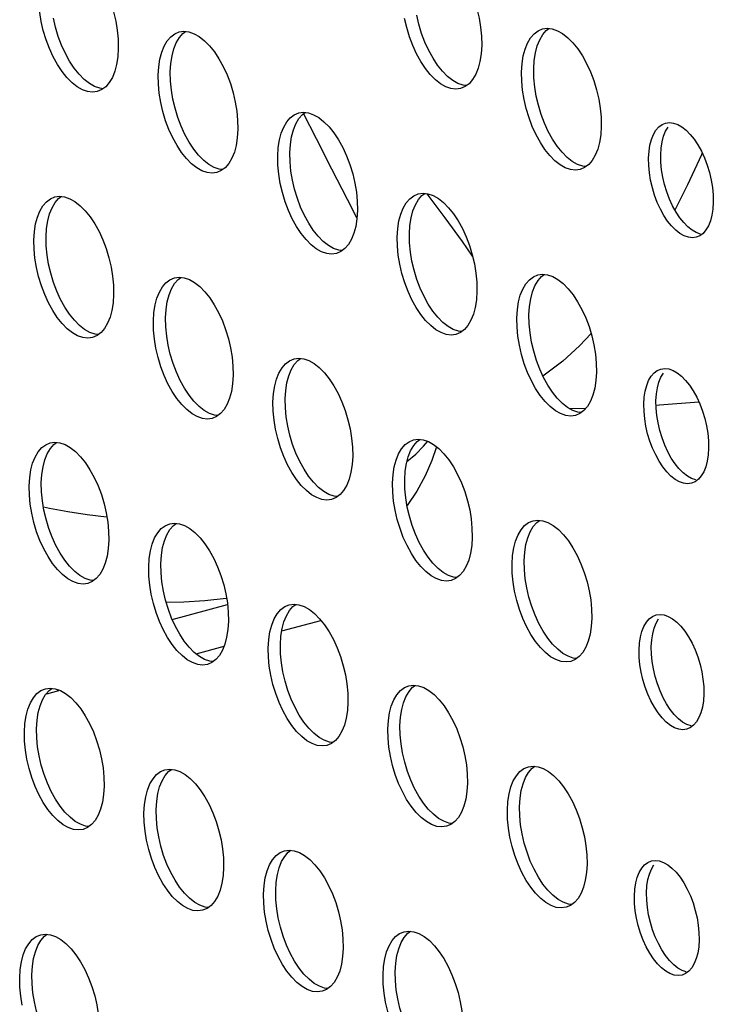
# Model space of a CAD drawing. Units: millimetres. Extents: x -1270 to 3861, y -188 to 5945.
# Drawn here: x 2359 to 2397, y 4220 to 4275 of the extents above; entities that cross this region are included whole.
import ezdxf

# ---------------------------------------------------------------- set-up
doc = ezdxf.new("R2010")
doc.units = ezdxf.units.MM
doc.header["$LTSCALE"] = 19.36
doc.layers.get('0').update_dxf_attribs({"linetype": 'CONTINUOUS'})
doc.layers.add('02___PRT_ALL_AXES', color=7, linetype='CONTINUOUS')

msp = doc.modelspace()

# ---------------------------------------------------------------- linework, layer by layer
at = {"color": 8, "linetype": 'Continuous'}
for p, q in [((2375.544, 4268.034), (2374.838, 4269.428)), ((2395.942, 4265.493), (2395.251, 4264.115)), ((2377.769, 4263.685), (2377.254, 4264.699)), ((2390.644, 4257.328), (2390.005, 4256.658)), ((2380.508, 4250.295), (2381.005, 4250.703))]:
    msp.add_line(p, q, dxfattribs=at)
at = {"color": 7, "linetype": 'Continuous'}
for p, q in [((2389.444, 4253.209), (2390.362, 4253.221)), ((2394.222, 4253.395), (2394.406, 4253.403)), ((2394.406, 4253.403), (2396.568, 4253.571)), ((2382.138, 4251.106), (2381.893, 4250.349)), ((2381.893, 4250.349), (2381.526, 4249.499)), ((2381.526, 4249.499), (2381.07, 4248.67)), ((2367.617, 4241.613), (2370.654, 4242.427)), ((2373.641, 4240.985), (2375.791, 4241.562)), ((2368.93, 4239.723), (2370.463, 4240.134)), ((2360.72, 4237.523), (2361.39, 4237.703))]:
    msp.add_line(p, q, dxfattribs=at)
at = {"color": 8, "linetype": 'Continuous'}
for points in [[(2377.254, 4264.699), (2376.399, 4266.364), (2375.544, 4268.034)], [(2396.748, 4267.261), (2396.704, 4267.154), (2395.942, 4265.493)], [(2384.127, 4261.579), (2383.565, 4262.385), (2382.623, 4263.686), (2381.633, 4265.009)], [(2390.005, 4256.658), (2389.081, 4255.815), (2388.145, 4255.088), (2387.994, 4254.991)], [(2381.005, 4250.703), (2381.435, 4251.127), (2381.66, 4251.401)], [(2360.531, 4247.802), (2360.862, 4247.729), (2361.883, 4247.541), (2362.935, 4247.383), (2364.012, 4247.257), (2364.026, 4247.256)]]:
    msp.add_lwpolyline(points, dxfattribs=at)
at = {"color": 7, "linetype": 'Continuous'}
for points in [[(2381.07, 4248.67), (2380.526, 4247.872), (2380.524, 4247.869)], [(2370.603, 4242.772), (2370.585, 4242.769), (2369.408, 4242.638), (2368.253, 4242.566), (2367.287, 4242.55)]]:
    msp.add_lwpolyline(points, dxfattribs=at)
at = {"layer": '02___PRT_ALL_AXES', "color": 7, "linetype": 'Continuous'}
for p, q in [((2367.999, 4273.902), (2368.26, 4273.939)), ((2387.975, 4274.069), (2388.236, 4274.105)), ((2364.652, 4273.008), (2364.622, 4272.539)), ((2384.629, 4273.174), (2384.598, 4272.705)), ((2367.512, 4271.703), (2367.543, 4272.172)), ((2387.488, 4271.87), (2387.519, 4272.338)), ((2367.524, 4271.206), (2367.512, 4271.703)), ((2387.5, 4271.372), (2387.488, 4271.87)), ((2374.571, 4269.452), (2374.832, 4269.488)), ((2394.542, 4268.812), (2394.741, 4268.894)), ((2394.741, 4268.894), (2394.953, 4268.923)), ((2394.953, 4268.923), (2395.175, 4268.896)), ((2371.224, 4268.557), (2371.194, 4268.088)), ((2391.201, 4268.723), (2391.17, 4268.254)), ((2374.084, 4267.253), (2374.115, 4267.721)), ((2393.802, 4266.961), (2393.827, 4267.342)), ((2393.827, 4267.342), (2393.879, 4267.685)), ((2394.471, 4267.141), (2394.496, 4267.521)), ((2374.096, 4266.755), (2374.084, 4267.253)), ((2394.481, 4266.736), (2394.471, 4267.141)), ((2361.167, 4264.835), (2361.427, 4264.871)), ((2381.143, 4265.001), (2381.404, 4265.037)), ((2377.796, 4264.106), (2377.766, 4263.637)), ((2360.68, 4262.636), (2360.711, 4263.104)), ((2380.656, 4262.802), (2380.687, 4263.271)), ((2360.692, 4262.138), (2360.68, 4262.636)), ((2380.668, 4262.304), (2380.656, 4262.802)), ((2396.621, 4262.7), (2396.423, 4262.618)), ((2396.801, 4262.833), (2396.621, 4262.7)), ((2367.739, 4260.384), (2367.999, 4260.42)), ((2387.715, 4260.55), (2387.976, 4260.587)), ((2364.392, 4259.489), (2364.362, 4259.02)), ((2384.368, 4259.655), (2384.338, 4259.187)), ((2367.252, 4258.185), (2367.283, 4258.654)), ((2387.228, 4258.351), (2387.259, 4258.82)), ((2367.264, 4257.687), (2367.252, 4258.185)), ((2387.24, 4257.854), (2387.228, 4258.351)), ((2374.311, 4255.933), (2374.571, 4255.97)), ((2394.282, 4255.293), (2394.481, 4255.376)), ((2394.481, 4255.376), (2394.693, 4255.405)), ((2394.693, 4255.405), (2394.914, 4255.378)), ((2370.964, 4255.039), (2370.934, 4254.57)), ((2390.94, 4255.205), (2390.91, 4254.736)), ((2373.824, 4253.734), (2373.855, 4254.203)), ((2373.836, 4253.237), (2373.824, 4253.734)), ((2393.542, 4253.443), (2393.567, 4253.824)), ((2393.567, 4253.824), (2393.619, 4254.167)), ((2394.211, 4253.622), (2394.236, 4254.003)), ((2394.221, 4253.218), (2394.211, 4253.622)), ((2360.907, 4251.316), (2361.167, 4251.353)), ((2380.883, 4251.483), (2381.143, 4251.519)), ((2377.536, 4250.588), (2377.506, 4250.119)), ((2360.42, 4249.117), (2360.451, 4249.586)), ((2380.396, 4249.284), (2380.427, 4249.752)), ((2360.432, 4248.62), (2360.42, 4249.117)), ((2380.408, 4248.786), (2380.396, 4249.284)), ((2396.361, 4249.182), (2396.163, 4249.1)), ((2396.541, 4249.314), (2396.361, 4249.182)), ((2367.479, 4246.866), (2367.739, 4246.902)), ((2387.455, 4247.032), (2387.715, 4247.068)), ((2364.132, 4245.971), (2364.102, 4245.502)), ((2384.108, 4246.137), (2384.078, 4245.668)), ((2366.992, 4244.667), (2367.023, 4245.135)), ((2386.968, 4244.833), (2386.999, 4245.302)), ((2367.004, 4244.169), (2366.992, 4244.667)), ((2386.98, 4244.335), (2386.968, 4244.833)), ((2374.051, 4242.415), (2374.311, 4242.451)), ((2394.022, 4241.775), (2394.221, 4241.857)), ((2394.221, 4241.857), (2394.433, 4241.887)), ((2394.433, 4241.887), (2394.654, 4241.859)), ((2370.704, 4241.52), (2370.674, 4241.051)), ((2390.68, 4241.686), (2390.65, 4241.218)), ((2373.564, 4240.216), (2373.595, 4240.685)), ((2373.576, 4239.718), (2373.564, 4240.216)), ((2393.282, 4239.925), (2393.307, 4240.306)), ((2393.307, 4240.306), (2393.359, 4240.649)), ((2393.951, 4240.104), (2393.976, 4240.485)), ((2393.961, 4239.7), (2393.951, 4240.104)), ((2360.647, 4237.798), (2360.907, 4237.834)), ((2380.623, 4237.964), (2380.883, 4238.001)), ((2377.276, 4237.07), (2377.246, 4236.601)), ((2360.16, 4235.599), (2360.191, 4236.068)), ((2380.136, 4235.765), (2380.167, 4236.234)), ((2360.172, 4235.101), (2360.16, 4235.599)), ((2380.148, 4235.268), (2380.136, 4235.765)), ((2396.101, 4235.664), (2395.903, 4235.581)), ((2396.281, 4235.796), (2396.101, 4235.664)), ((2367.219, 4233.347), (2367.479, 4233.384)), ((2387.195, 4233.514), (2387.455, 4233.55)), ((2383.848, 4232.619), (2383.818, 4232.15)), ((2363.872, 4232.453), (2363.842, 4231.984)), ((2366.732, 4231.148), (2366.763, 4231.617)), ((2386.708, 4231.315), (2386.739, 4231.783)), ((2366.744, 4230.651), (2366.732, 4231.148)), ((2386.72, 4230.817), (2386.708, 4231.315)), ((2373.791, 4228.897), (2374.051, 4228.933)), ((2393.762, 4228.257), (2393.961, 4228.339)), ((2393.961, 4228.339), (2394.173, 4228.368)), ((2394.173, 4228.368), (2394.394, 4228.341)), ((2370.444, 4228.002), (2370.414, 4227.533)), ((2390.42, 4228.168), (2390.39, 4227.699)), ((2373.304, 4226.698), (2373.335, 4227.166)), ((2373.316, 4226.2), (2373.304, 4226.698)), ((2393.022, 4226.406), (2393.047, 4226.787)), ((2393.047, 4226.787), (2393.099, 4227.13)), ((2393.691, 4226.586), (2393.716, 4226.967)), ((2393.701, 4226.181), (2393.691, 4226.586)), ((2360.387, 4224.28), (2360.647, 4224.316)), ((2380.363, 4224.446), (2380.623, 4224.482)), ((2377.016, 4223.551), (2376.986, 4223.082)), ((2359.9, 4222.081), (2359.931, 4222.549)), ((2379.876, 4222.247), (2379.907, 4222.716)), ((2359.912, 4221.583), (2359.9, 4222.081)), ((2379.888, 4221.749), (2379.876, 4222.247)), ((2395.841, 4222.145), (2395.642, 4222.063)), ((2396.02, 4222.278), (2395.841, 4222.145))]:
    msp.add_line(p, q, dxfattribs=at)
for points in [[(2362.815, 4277.871), (2363.097, 4277.586), (2363.364, 4277.254), (2363.615, 4276.873), (2363.851, 4276.445), (2364.06, 4275.991), (2364.24, 4275.511), (2364.394, 4275.006), (2364.512, 4274.5), (2364.594, 4274.003), (2364.64, 4273.505), (2364.652, 4273.008)], [(2382.791, 4278.038), (2383.073, 4277.752), (2383.34, 4277.42), (2383.591, 4277.039), (2383.827, 4276.611), (2384.036, 4276.157), (2384.216, 4275.677), (2384.37, 4275.172), (2384.488, 4274.666), (2384.57, 4274.169), (2384.616, 4273.671), (2384.629, 4273.174)], [(2360.411, 4274.482), (2360.33, 4274.98), (2360.283, 4275.477), (2360.271, 4275.975)], [(2362.677, 4270.726), (2362.392, 4270.886), (2362.109, 4271.111), (2361.826, 4271.396), (2361.559, 4271.728), (2361.308, 4272.11), (2361.072, 4272.538), (2360.864, 4272.991), (2360.683, 4273.471), (2360.53, 4273.977), (2360.411, 4274.482)], [(2361.978, 4272.289), (2361.742, 4272.717), (2361.533, 4273.17), (2361.353, 4273.65), (2361.199, 4274.156), (2361.081, 4274.662)], [(2382.653, 4270.892), (2382.369, 4271.052), (2382.085, 4271.277), (2381.803, 4271.562), (2381.535, 4271.895), (2381.284, 4272.276), (2381.049, 4272.704), (2380.84, 4273.157), (2380.659, 4273.637), (2380.506, 4274.143), (2380.387, 4274.648)], [(2381.954, 4272.455), (2381.718, 4272.883), (2381.509, 4273.337), (2381.329, 4273.817), (2381.175, 4274.322), (2381.057, 4274.828)], [(2367.34, 4273.412), (2367.534, 4273.638), (2367.754, 4273.801), (2367.999, 4273.902)], [(2367.706, 4272.97), (2367.84, 4273.304), (2368.009, 4273.591), (2368.203, 4273.818), (2368.352, 4273.927)], [(2368.26, 4273.939), (2368.532, 4273.905), (2368.818, 4273.806), (2369.103, 4273.645), (2369.387, 4273.421)], [(2387.316, 4273.578), (2387.51, 4273.805), (2387.731, 4273.967), (2387.975, 4274.069)], [(2387.682, 4273.136), (2387.817, 4273.47), (2387.985, 4273.757), (2388.179, 4273.984), (2388.328, 4274.094)], [(2388.236, 4274.105), (2388.508, 4274.071), (2388.794, 4273.972), (2389.079, 4273.812), (2389.363, 4273.587)], [(2366.938, 4272.415), (2367.036, 4272.791), (2367.171, 4273.125), (2367.34, 4273.412)], [(2369.387, 4273.421), (2369.669, 4273.135), (2369.936, 4272.803), (2370.187, 4272.422), (2370.423, 4271.994), (2370.632, 4271.54), (2370.812, 4271.06), (2370.966, 4270.555), (2371.084, 4270.049), (2371.166, 4269.552), (2371.212, 4269.054), (2371.224, 4268.557)], [(2386.914, 4272.581), (2387.013, 4272.957), (2387.147, 4273.291), (2387.316, 4273.578)], [(2389.363, 4273.587), (2389.645, 4273.302), (2389.912, 4272.969), (2390.163, 4272.588), (2390.399, 4272.16), (2390.608, 4271.707), (2390.788, 4271.227), (2390.942, 4270.721), (2391.06, 4270.216), (2391.142, 4269.718), (2391.189, 4269.221), (2391.201, 4268.723)], [(2367.543, 4272.172), (2367.607, 4272.594), (2367.706, 4272.97)], [(2384.598, 4272.705), (2384.533, 4272.283), (2384.435, 4271.907), (2384.3, 4271.573), (2384.132, 4271.286), (2383.938, 4271.059)], [(2387.519, 4272.338), (2387.584, 4272.76), (2387.682, 4273.136)], [(2362.778, 4271.29), (2362.496, 4271.575), (2362.229, 4271.908), (2361.978, 4272.289)], [(2364.622, 4272.539), (2364.557, 4272.117), (2364.459, 4271.741), (2364.324, 4271.407), (2364.156, 4271.12), (2363.962, 4270.893)], [(2366.843, 4271.524), (2366.874, 4271.993), (2366.938, 4272.415)], [(2382.754, 4271.456), (2382.472, 4271.742), (2382.205, 4272.074), (2381.954, 4272.455)], [(2386.819, 4271.69), (2386.85, 4272.159), (2386.914, 4272.581)], [(2386.959, 4270.198), (2386.878, 4270.695), (2386.831, 4271.193), (2386.819, 4271.69)], [(2363.813, 4270.783), (2363.632, 4270.806), (2363.346, 4270.905), (2363.062, 4271.066), (2362.778, 4271.29)], [(2366.983, 4270.032), (2366.902, 4270.529), (2366.855, 4271.026), (2366.843, 4271.524)], [(2367.653, 4270.211), (2367.571, 4270.708), (2367.524, 4271.206)], [(2383.789, 4270.95), (2383.608, 4270.972), (2383.323, 4271.071), (2383.038, 4271.232), (2382.754, 4271.456)], [(2383.938, 4271.059), (2383.717, 4270.897), (2383.473, 4270.795)], [(2387.629, 4270.377), (2387.547, 4270.874), (2387.5, 4271.372)], [(2363.497, 4270.629), (2363.236, 4270.593), (2362.963, 4270.626), (2362.677, 4270.726)], [(2363.962, 4270.893), (2363.741, 4270.73), (2363.497, 4270.629)], [(2383.473, 4270.795), (2383.212, 4270.759), (2382.939, 4270.793), (2382.653, 4270.892)], [(2369.249, 4266.275), (2368.964, 4266.436), (2368.681, 4266.66), (2368.398, 4266.945), (2368.131, 4267.278), (2367.88, 4267.659), (2367.644, 4268.087), (2367.436, 4268.54), (2367.255, 4269.02), (2367.102, 4269.526), (2366.983, 4270.032)], [(2368.55, 4267.838), (2368.314, 4268.266), (2368.105, 4268.72), (2367.925, 4269.2), (2367.771, 4269.705), (2367.653, 4270.211)], [(2389.225, 4266.441), (2388.941, 4266.602), (2388.657, 4266.826), (2388.375, 4267.112), (2388.107, 4267.444), (2387.856, 4267.825), (2387.621, 4268.253), (2387.412, 4268.707), (2387.231, 4269.187), (2387.078, 4269.692), (2386.959, 4270.198)], [(2388.526, 4268.005), (2388.29, 4268.433), (2388.081, 4268.886), (2387.901, 4269.366), (2387.747, 4269.871), (2387.629, 4270.377)], [(2373.912, 4268.961), (2374.106, 4269.188), (2374.326, 4269.35), (2374.571, 4269.452)], [(2374.278, 4268.519), (2374.412, 4268.853), (2374.581, 4269.141), (2374.775, 4269.367), (2374.924, 4269.477)], [(2374.832, 4269.488), (2375.104, 4269.454), (2375.39, 4269.355), (2375.675, 4269.195), (2375.959, 4268.97)], [(2373.51, 4267.964), (2373.608, 4268.34), (2373.743, 4268.674), (2373.912, 4268.961)], [(2375.959, 4268.97), (2376.241, 4268.685), (2376.508, 4268.352), (2376.759, 4267.971), (2376.995, 4267.543), (2377.204, 4267.09), (2377.384, 4266.61), (2377.538, 4266.104), (2377.656, 4265.599), (2377.738, 4265.101), (2377.784, 4264.604), (2377.796, 4264.106)], [(2395.175, 4268.896), (2395.407, 4268.815), (2395.638, 4268.685), (2395.869, 4268.503), (2396.098, 4268.271)], [(2374.115, 4267.721), (2374.179, 4268.144), (2374.278, 4268.519)], [(2393.879, 4267.685), (2393.959, 4267.99), (2394.069, 4268.262), (2394.206, 4268.495), (2394.363, 4268.679), (2394.542, 4268.812)], [(2394.496, 4267.521), (2394.548, 4267.865), (2394.628, 4268.17), (2394.738, 4268.441), (2394.875, 4268.675)], [(2369.35, 4266.839), (2369.068, 4267.125), (2368.801, 4267.457), (2368.55, 4267.838)], [(2371.194, 4268.088), (2371.129, 4267.666), (2371.031, 4267.29), (2370.896, 4266.956), (2370.728, 4266.669), (2370.534, 4266.442)], [(2373.415, 4267.073), (2373.446, 4267.542), (2373.51, 4267.964)], [(2389.326, 4267.006), (2389.044, 4267.291), (2388.777, 4267.623), (2388.526, 4268.005)], [(2391.17, 4268.254), (2391.105, 4267.832), (2391.007, 4267.456), (2390.872, 4267.123), (2390.704, 4266.835), (2390.51, 4266.609)], [(2396.098, 4268.271), (2396.315, 4268.001), (2396.519, 4267.691), (2396.711, 4267.343), (2396.88, 4266.975), (2397.027, 4266.585), (2397.151, 4266.174), (2397.248, 4265.763), (2397.314, 4265.359), (2397.352, 4264.955), (2397.362, 4264.551)], [(2370.385, 4266.333), (2370.204, 4266.355), (2369.918, 4266.454), (2369.634, 4266.615), (2369.35, 4266.839)], [(2373.555, 4265.581), (2373.474, 4266.078), (2373.427, 4266.576), (2373.415, 4267.073)], [(2374.225, 4265.76), (2374.143, 4266.257), (2374.096, 4266.755)], [(2390.361, 4266.499), (2390.18, 4266.521), (2389.895, 4266.621), (2389.61, 4266.781), (2389.326, 4267.006)], [(2393.916, 4265.749), (2393.85, 4266.153), (2393.812, 4266.557), (2393.802, 4266.961)], [(2394.682, 4265.517), (2394.585, 4265.928), (2394.519, 4266.332), (2394.481, 4266.736)], [(2370.069, 4266.178), (2369.808, 4266.142), (2369.535, 4266.176), (2369.249, 4266.275)], [(2370.534, 4266.442), (2370.313, 4266.28), (2370.069, 4266.178)], [(2390.045, 4266.345), (2389.784, 4266.308), (2389.511, 4266.342), (2389.225, 4266.441)], [(2390.51, 4266.609), (2390.289, 4266.446), (2390.045, 4266.345)], [(2375.122, 4263.388), (2374.886, 4263.816), (2374.677, 4264.269), (2374.497, 4264.749), (2374.343, 4265.255), (2374.225, 4265.76)], [(2395.526, 4262.827), (2395.295, 4263.009), (2395.066, 4263.241), (2394.849, 4263.511), (2394.645, 4263.821), (2394.453, 4264.169), (2394.283, 4264.537), (2394.137, 4264.927), (2394.012, 4265.338), (2393.916, 4265.749)], [(2375.821, 4261.824), (2375.536, 4261.985), (2375.253, 4262.209), (2374.971, 4262.495), (2374.703, 4262.827), (2374.452, 4263.208), (2374.217, 4263.636), (2374.008, 4264.09), (2373.827, 4264.57), (2373.674, 4265.075), (2373.555, 4265.581)], [(2395.122, 4264.348), (2394.953, 4264.717), (2394.806, 4265.107), (2394.682, 4265.517)], [(2360.508, 4264.344), (2360.702, 4264.571), (2360.922, 4264.733), (2361.167, 4264.835)], [(2360.874, 4263.902), (2361.008, 4264.236), (2361.177, 4264.524), (2361.371, 4264.75), (2361.52, 4264.86)], [(2361.427, 4264.871), (2361.7, 4264.838), (2361.986, 4264.738), (2362.271, 4264.578), (2362.555, 4264.353)], [(2380.484, 4264.511), (2380.678, 4264.737), (2380.898, 4264.9), (2381.143, 4265.001)], [(2380.85, 4264.068), (2380.984, 4264.402), (2381.153, 4264.69), (2381.347, 4264.916), (2381.496, 4265.026)], [(2381.404, 4265.037), (2381.676, 4265.004), (2381.962, 4264.904), (2382.247, 4264.744), (2382.531, 4264.519)], [(2397.362, 4264.551), (2397.337, 4264.17), (2397.285, 4263.827), (2397.205, 4263.521), (2397.095, 4263.25), (2396.958, 4263.017), (2396.801, 4262.833)], [(2360.106, 4263.347), (2360.204, 4263.723), (2360.339, 4264.057), (2360.508, 4264.344)], [(2362.555, 4264.353), (2362.837, 4264.068), (2363.104, 4263.736), (2363.355, 4263.354), (2363.591, 4262.926), (2363.8, 4262.473), (2363.98, 4261.993), (2364.134, 4261.487), (2364.252, 4260.982), (2364.334, 4260.484), (2364.38, 4259.987), (2364.392, 4259.489)], [(2380.082, 4263.514), (2380.18, 4263.889), (2380.315, 4264.223), (2380.484, 4264.511)], [(2380.687, 4263.271), (2380.751, 4263.693), (2380.85, 4264.068)], [(2382.531, 4264.519), (2382.813, 4264.234), (2383.08, 4263.902), (2383.331, 4263.52), (2383.567, 4263.092), (2383.776, 4262.639), (2383.956, 4262.159), (2384.11, 4261.654), (2384.228, 4261.148), (2384.31, 4260.651), (2384.356, 4260.153), (2384.368, 4259.655)], [(2395.735, 4263.421), (2395.518, 4263.691), (2395.314, 4264), (2395.122, 4264.348)], [(2360.711, 4263.104), (2360.775, 4263.527), (2360.874, 4263.902)], [(2377.766, 4263.637), (2377.701, 4263.215), (2377.603, 4262.84), (2377.468, 4262.506), (2377.3, 4262.218), (2377.106, 4261.992)], [(2379.987, 4262.623), (2380.018, 4263.091), (2380.082, 4263.514)], [(2360.011, 4262.456), (2360.042, 4262.925), (2360.106, 4263.347)], [(2375.922, 4262.389), (2375.64, 4262.674), (2375.373, 4263.006), (2375.122, 4263.388)], [(2396.658, 4262.795), (2396.426, 4262.876), (2396.195, 4263.006), (2395.964, 4263.189), (2395.735, 4263.421)], [(2360.151, 4260.964), (2360.07, 4261.461), (2360.023, 4261.959), (2360.011, 4262.456)], [(2376.957, 4261.882), (2376.776, 4261.904), (2376.49, 4262.004), (2376.206, 4262.164), (2375.922, 4262.389)], [(2380.127, 4261.13), (2380.046, 4261.627), (2379.999, 4262.125), (2379.987, 4262.623)], [(2396.423, 4262.618), (2396.211, 4262.589), (2395.989, 4262.616), (2395.757, 4262.697), (2395.526, 4262.827)], [(2360.82, 4261.143), (2360.739, 4261.641), (2360.692, 4262.138)], [(2377.106, 4261.992), (2376.885, 4261.829), (2376.641, 4261.728)], [(2380.797, 4261.309), (2380.715, 4261.807), (2380.668, 4262.304)], [(2376.641, 4261.728), (2376.38, 4261.691), (2376.107, 4261.725), (2375.821, 4261.824)], [(2381.694, 4258.937), (2381.458, 4259.365), (2381.249, 4259.818), (2381.069, 4260.298), (2380.915, 4260.804), (2380.797, 4261.309)], [(2362.417, 4257.207), (2362.132, 4257.368), (2361.849, 4257.592), (2361.566, 4257.878), (2361.299, 4258.21), (2361.048, 4258.591), (2360.812, 4259.019), (2360.604, 4259.473), (2360.423, 4259.953), (2360.27, 4260.458), (2360.151, 4260.964)], [(2361.717, 4258.771), (2361.482, 4259.199), (2361.273, 4259.652), (2361.092, 4260.132), (2360.939, 4260.638), (2360.82, 4261.143)], [(2382.393, 4257.374), (2382.108, 4257.534), (2381.825, 4257.759), (2381.543, 4258.044), (2381.275, 4258.376), (2381.024, 4258.758), (2380.789, 4259.186), (2380.58, 4259.639), (2380.399, 4260.119), (2380.246, 4260.625), (2380.127, 4261.13)], [(2367.08, 4259.894), (2367.274, 4260.12), (2367.494, 4260.283), (2367.739, 4260.384)], [(2367.446, 4259.452), (2367.58, 4259.786), (2367.749, 4260.073), (2367.943, 4260.299), (2368.092, 4260.409)], [(2367.999, 4260.42), (2368.272, 4260.387), (2368.558, 4260.287), (2368.843, 4260.127), (2369.127, 4259.902)], [(2387.056, 4260.06), (2387.25, 4260.286), (2387.47, 4260.449), (2387.715, 4260.55)], [(2387.422, 4259.618), (2387.556, 4259.952), (2387.725, 4260.239), (2387.919, 4260.466), (2388.068, 4260.575)], [(2387.976, 4260.587), (2388.248, 4260.553), (2388.534, 4260.454), (2388.819, 4260.293), (2389.103, 4260.069)], [(2366.678, 4258.897), (2366.776, 4259.272), (2366.911, 4259.606), (2367.08, 4259.894)], [(2369.127, 4259.902), (2369.409, 4259.617), (2369.676, 4259.285), (2369.927, 4258.904), (2370.163, 4258.475), (2370.372, 4258.022), (2370.552, 4257.542), (2370.706, 4257.037), (2370.824, 4256.531), (2370.906, 4256.034), (2370.952, 4255.536), (2370.964, 4255.039)], [(2386.654, 4259.063), (2386.752, 4259.438), (2386.887, 4259.772), (2387.056, 4260.06)], [(2389.103, 4260.069), (2389.385, 4259.783), (2389.652, 4259.451), (2389.903, 4259.07), (2390.139, 4258.642), (2390.348, 4258.188), (2390.528, 4257.708), (2390.682, 4257.203), (2390.8, 4256.697), (2390.882, 4256.2), (2390.928, 4255.702), (2390.94, 4255.205)], [(2367.283, 4258.654), (2367.347, 4259.076), (2367.446, 4259.452)], [(2384.338, 4259.187), (2384.273, 4258.765), (2384.175, 4258.389), (2384.04, 4258.055), (2383.872, 4257.767), (2383.678, 4257.541)], [(2387.259, 4258.82), (2387.323, 4259.242), (2387.422, 4259.618)], [(2362.518, 4257.772), (2362.236, 4258.057), (2361.969, 4258.389), (2361.717, 4258.771)], [(2364.362, 4259.02), (2364.297, 4258.598), (2364.199, 4258.223), (2364.064, 4257.889), (2363.896, 4257.601), (2363.702, 4257.375)], [(2366.583, 4258.006), (2366.614, 4258.474), (2366.678, 4258.897)], [(2382.494, 4257.938), (2382.212, 4258.223), (2381.945, 4258.556), (2381.694, 4258.937)], [(2386.559, 4258.172), (2386.59, 4258.641), (2386.654, 4259.063)], [(2386.699, 4256.679), (2386.618, 4257.177), (2386.571, 4257.674), (2386.559, 4258.172)], [(2363.553, 4257.265), (2363.372, 4257.287), (2363.086, 4257.387), (2362.802, 4257.547), (2362.518, 4257.772)], [(2366.723, 4256.513), (2366.642, 4257.011), (2366.595, 4257.508), (2366.583, 4258.006)], [(2367.392, 4256.693), (2367.311, 4257.19), (2367.264, 4257.687)], [(2383.529, 4257.431), (2383.348, 4257.454), (2383.062, 4257.553), (2382.778, 4257.713), (2382.494, 4257.938)], [(2383.678, 4257.541), (2383.457, 4257.378), (2383.213, 4257.277)], [(2387.369, 4256.859), (2387.287, 4257.356), (2387.24, 4257.854)], [(2363.237, 4257.111), (2362.976, 4257.075), (2362.703, 4257.108), (2362.417, 4257.207)], [(2363.702, 4257.375), (2363.481, 4257.212), (2363.237, 4257.111)], [(2383.213, 4257.277), (2382.952, 4257.241), (2382.679, 4257.274), (2382.393, 4257.374)], [(2368.989, 4252.757), (2368.704, 4252.917), (2368.421, 4253.142), (2368.138, 4253.427), (2367.871, 4253.759), (2367.62, 4254.141), (2367.384, 4254.569), (2367.176, 4255.022), (2366.995, 4255.502), (2366.842, 4256.008), (2366.723, 4256.513)], [(2368.289, 4254.32), (2368.054, 4254.748), (2367.845, 4255.201), (2367.664, 4255.681), (2367.511, 4256.187), (2367.392, 4256.693)], [(2388.965, 4252.923), (2388.68, 4253.083), (2388.397, 4253.308), (2388.115, 4253.593), (2387.847, 4253.926), (2387.596, 4254.307), (2387.361, 4254.735), (2387.152, 4255.188), (2386.971, 4255.668), (2386.818, 4256.174), (2386.699, 4256.679)], [(2388.266, 4254.486), (2388.03, 4254.914), (2387.821, 4255.368), (2387.641, 4255.848), (2387.487, 4256.353), (2387.369, 4256.859)], [(2373.652, 4255.443), (2373.846, 4255.669), (2374.066, 4255.832), (2374.311, 4255.933)], [(2374.018, 4255.001), (2374.152, 4255.335), (2374.321, 4255.622), (2374.515, 4255.849), (2374.664, 4255.958)], [(2374.571, 4255.97), (2374.844, 4255.936), (2375.13, 4255.837), (2375.415, 4255.676), (2375.699, 4255.452)], [(2373.25, 4254.446), (2373.348, 4254.822), (2373.483, 4255.155), (2373.652, 4255.443)], [(2375.699, 4255.452), (2375.981, 4255.166), (2376.248, 4254.834), (2376.499, 4254.453), (2376.735, 4254.025), (2376.944, 4253.571), (2377.124, 4253.091), (2377.278, 4252.586), (2377.396, 4252.08), (2377.478, 4251.583), (2377.524, 4251.085), (2377.536, 4250.588)], [(2394.914, 4255.378), (2395.147, 4255.297), (2395.378, 4255.167), (2395.609, 4254.984), (2395.838, 4254.752)], [(2373.855, 4254.203), (2373.919, 4254.625), (2374.018, 4255.001)], [(2393.619, 4254.167), (2393.699, 4254.472), (2393.808, 4254.743), (2393.945, 4254.977), (2394.103, 4255.161), (2394.282, 4255.293)], [(2394.236, 4254.003), (2394.288, 4254.346), (2394.368, 4254.651), (2394.478, 4254.923), (2394.615, 4255.156)], [(2369.09, 4253.321), (2368.808, 4253.606), (2368.541, 4253.939), (2368.289, 4254.32)], [(2370.934, 4254.57), (2370.869, 4254.148), (2370.771, 4253.772), (2370.636, 4253.438), (2370.468, 4253.151), (2370.274, 4252.924)], [(2373.155, 4253.555), (2373.186, 4254.024), (2373.25, 4254.446)], [(2389.066, 4253.487), (2388.784, 4253.773), (2388.517, 4254.105), (2388.266, 4254.486)], [(2390.91, 4254.736), (2390.845, 4254.314), (2390.747, 4253.938), (2390.612, 4253.604), (2390.444, 4253.317), (2390.25, 4253.09)], [(2395.838, 4254.752), (2396.055, 4254.482), (2396.259, 4254.173), (2396.451, 4253.825), (2396.62, 4253.456), (2396.767, 4253.066), (2396.891, 4252.656), (2396.988, 4252.245), (2397.054, 4251.841), (2397.092, 4251.437), (2397.102, 4251.032)], [(2370.125, 4252.814), (2369.944, 4252.837), (2369.658, 4252.936), (2369.374, 4253.097), (2369.09, 4253.321)], [(2373.295, 4252.063), (2373.214, 4252.56), (2373.167, 4253.057), (2373.155, 4253.555)], [(2373.964, 4252.242), (2373.883, 4252.739), (2373.836, 4253.237)], [(2390.101, 4252.981), (2389.92, 4253.003), (2389.634, 4253.102), (2389.35, 4253.263), (2389.066, 4253.487)], [(2393.656, 4252.23), (2393.59, 4252.634), (2393.552, 4253.039), (2393.542, 4253.443)], [(2394.421, 4251.999), (2394.325, 4252.41), (2394.259, 4252.814), (2394.221, 4253.218)], [(2369.809, 4252.66), (2369.548, 4252.624), (2369.275, 4252.657), (2368.989, 4252.757)], [(2370.274, 4252.924), (2370.053, 4252.761), (2369.809, 4252.66)], [(2389.785, 4252.826), (2389.524, 4252.79), (2389.251, 4252.824), (2388.965, 4252.923)], [(2390.25, 4253.09), (2390.029, 4252.928), (2389.785, 4252.826)], [(2374.861, 4249.869), (2374.626, 4250.297), (2374.417, 4250.751), (2374.236, 4251.231), (2374.083, 4251.736), (2373.964, 4252.242)], [(2395.265, 4249.309), (2395.035, 4249.491), (2394.806, 4249.723), (2394.589, 4249.993), (2394.385, 4250.303), (2394.193, 4250.65), (2394.023, 4251.019), (2393.877, 4251.409), (2393.752, 4251.82), (2393.656, 4252.23)], [(2375.561, 4248.306), (2375.276, 4248.467), (2374.993, 4248.691), (2374.71, 4248.976), (2374.443, 4249.309), (2374.192, 4249.69), (2373.956, 4250.118), (2373.748, 4250.571), (2373.567, 4251.051), (2373.414, 4251.557), (2373.295, 4252.063)], [(2394.862, 4250.83), (2394.693, 4251.198), (2394.546, 4251.588), (2394.421, 4251.999)], [(2360.248, 4250.826), (2360.442, 4251.053), (2360.662, 4251.215), (2360.907, 4251.316)], [(2360.613, 4250.384), (2360.748, 4250.718), (2360.917, 4251.005), (2361.111, 4251.232), (2361.259, 4251.341)], [(2361.167, 4251.353), (2361.44, 4251.319), (2361.726, 4251.22), (2362.011, 4251.059), (2362.295, 4250.835)], [(2380.224, 4250.992), (2380.418, 4251.219), (2380.638, 4251.381), (2380.883, 4251.483)], [(2380.59, 4250.55), (2380.724, 4250.884), (2380.893, 4251.172), (2381.087, 4251.398), (2381.236, 4251.508)], [(2381.143, 4251.519), (2381.416, 4251.485), (2381.702, 4251.386), (2381.987, 4251.226), (2382.271, 4251.001)], [(2397.102, 4251.032), (2397.077, 4250.651), (2397.025, 4250.308), (2396.945, 4250.003), (2396.835, 4249.732), (2396.698, 4249.498), (2396.541, 4249.314)], [(2359.846, 4249.829), (2359.944, 4250.205), (2360.079, 4250.539), (2360.248, 4250.826)], [(2362.295, 4250.835), (2362.577, 4250.549), (2362.844, 4250.217), (2363.095, 4249.836), (2363.331, 4249.408), (2363.54, 4248.954), (2363.72, 4248.474), (2363.873, 4247.969), (2363.992, 4247.463), (2364.074, 4246.966), (2364.12, 4246.469), (2364.132, 4245.971)], [(2379.822, 4249.995), (2379.92, 4250.371), (2380.055, 4250.705), (2380.224, 4250.992)], [(2380.427, 4249.752), (2380.491, 4250.175), (2380.59, 4250.55)], [(2382.271, 4251.001), (2382.553, 4250.716), (2382.82, 4250.383), (2383.071, 4250.002), (2383.307, 4249.574), (2383.516, 4249.121), (2383.696, 4248.641), (2383.85, 4248.135), (2383.968, 4247.63), (2384.05, 4247.132), (2384.096, 4246.635), (2384.108, 4246.137)], [(2395.475, 4249.902), (2395.258, 4250.172), (2395.054, 4250.482), (2394.862, 4250.83)], [(2360.451, 4249.586), (2360.515, 4250.008), (2360.613, 4250.384)], [(2377.506, 4250.119), (2377.441, 4249.697), (2377.343, 4249.321), (2377.208, 4248.987), (2377.04, 4248.7), (2376.846, 4248.473)], [(2379.727, 4249.104), (2379.758, 4249.573), (2379.822, 4249.995)], [(2359.751, 4248.938), (2359.782, 4249.407), (2359.846, 4249.829)], [(2375.662, 4248.87), (2375.38, 4249.156), (2375.113, 4249.488), (2374.861, 4249.869)], [(2396.398, 4249.277), (2396.166, 4249.358), (2395.935, 4249.488), (2395.704, 4249.67), (2395.475, 4249.902)], [(2359.891, 4247.446), (2359.81, 4247.943), (2359.763, 4248.44), (2359.751, 4248.938)], [(2376.697, 4248.364), (2376.516, 4248.386), (2376.23, 4248.485), (2375.946, 4248.646), (2375.662, 4248.87)], [(2379.867, 4247.612), (2379.786, 4248.109), (2379.739, 4248.607), (2379.727, 4249.104)], [(2396.163, 4249.1), (2395.951, 4249.07), (2395.729, 4249.098), (2395.497, 4249.178), (2395.265, 4249.309)], [(2360.56, 4247.625), (2360.479, 4248.122), (2360.432, 4248.62)], [(2376.846, 4248.473), (2376.625, 4248.311), (2376.381, 4248.209)], [(2380.537, 4247.791), (2380.455, 4248.288), (2380.408, 4248.786)], [(2376.381, 4248.209), (2376.12, 4248.173), (2375.847, 4248.207), (2375.561, 4248.306)], [(2381.433, 4245.419), (2381.198, 4245.847), (2380.989, 4246.3), (2380.809, 4246.78), (2380.655, 4247.286), (2380.537, 4247.791)], [(2362.157, 4243.689), (2361.872, 4243.85), (2361.589, 4244.074), (2361.306, 4244.36), (2361.039, 4244.692), (2360.788, 4245.073), (2360.552, 4245.501), (2360.344, 4245.954), (2360.163, 4246.435), (2360.01, 4246.94), (2359.891, 4247.446)], [(2361.457, 4245.252), (2361.222, 4245.68), (2361.013, 4246.134), (2360.832, 4246.614), (2360.679, 4247.119), (2360.56, 4247.625)], [(2382.133, 4243.855), (2381.848, 4244.016), (2381.565, 4244.24), (2381.282, 4244.526), (2381.015, 4244.858), (2380.764, 4245.239), (2380.528, 4245.667), (2380.32, 4246.121), (2380.139, 4246.601), (2379.986, 4247.106), (2379.867, 4247.612)], [(2366.82, 4246.375), (2367.014, 4246.602), (2367.234, 4246.764), (2367.479, 4246.866)], [(2367.185, 4245.933), (2367.32, 4246.267), (2367.489, 4246.555), (2367.683, 4246.781), (2367.831, 4246.891)], [(2367.739, 4246.902), (2368.012, 4246.868), (2368.298, 4246.769), (2368.583, 4246.609), (2368.867, 4246.384)], [(2386.796, 4246.542), (2386.99, 4246.768), (2387.21, 4246.931), (2387.455, 4247.032)], [(2387.162, 4246.099), (2387.296, 4246.433), (2387.465, 4246.721), (2387.659, 4246.947), (2387.808, 4247.057)], [(2387.715, 4247.068), (2387.988, 4247.035), (2388.274, 4246.935), (2388.559, 4246.775), (2388.843, 4246.55)], [(2366.418, 4245.378), (2366.516, 4245.754), (2366.651, 4246.088), (2366.82, 4246.375)], [(2368.867, 4246.384), (2369.149, 4246.099), (2369.416, 4245.767), (2369.667, 4245.385), (2369.903, 4244.957), (2370.112, 4244.504), (2370.292, 4244.024), (2370.445, 4243.518), (2370.564, 4243.013), (2370.646, 4242.515), (2370.692, 4242.018), (2370.704, 4241.52)], [(2386.394, 4245.544), (2386.492, 4245.92), (2386.627, 4246.254), (2386.796, 4246.542)], [(2388.843, 4246.55), (2389.125, 4246.265), (2389.392, 4245.933), (2389.643, 4245.551), (2389.879, 4245.123), (2390.088, 4244.67), (2390.268, 4244.19), (2390.422, 4243.685), (2390.54, 4243.179), (2390.622, 4242.682), (2390.668, 4242.184), (2390.68, 4241.686)], [(2367.023, 4245.135), (2367.087, 4245.558), (2367.185, 4245.933)], [(2384.078, 4245.668), (2384.013, 4245.246), (2383.915, 4244.871), (2383.78, 4244.537), (2383.612, 4244.249), (2383.418, 4244.023)], [(2386.999, 4245.302), (2387.063, 4245.724), (2387.162, 4246.099)], [(2362.258, 4244.253), (2361.976, 4244.539), (2361.708, 4244.871), (2361.457, 4245.252)], [(2364.102, 4245.502), (2364.037, 4245.08), (2363.939, 4244.704), (2363.804, 4244.37), (2363.636, 4244.083), (2363.442, 4243.856)], [(2366.323, 4244.487), (2366.354, 4244.956), (2366.418, 4245.378)], [(2382.234, 4244.42), (2381.952, 4244.705), (2381.685, 4245.037), (2381.433, 4245.419)], [(2386.299, 4244.654), (2386.33, 4245.122), (2386.394, 4245.544)], [(2386.439, 4243.161), (2386.358, 4243.658), (2386.311, 4244.156), (2386.299, 4244.654)], [(2363.293, 4243.747), (2363.112, 4243.769), (2362.826, 4243.868), (2362.542, 4244.029), (2362.258, 4244.253)], [(2366.463, 4242.995), (2366.382, 4243.492), (2366.335, 4243.99), (2366.323, 4244.487)], [(2367.132, 4243.174), (2367.051, 4243.672), (2367.004, 4244.169)], [(2383.269, 4243.913), (2383.088, 4243.935), (2382.802, 4244.035), (2382.518, 4244.195), (2382.234, 4244.42)], [(2383.418, 4244.023), (2383.197, 4243.86), (2382.953, 4243.759)], [(2387.109, 4243.34), (2387.027, 4243.838), (2386.98, 4244.335)], [(2362.976, 4243.592), (2362.716, 4243.556), (2362.443, 4243.59), (2362.157, 4243.689)], [(2363.442, 4243.856), (2363.221, 4243.694), (2362.976, 4243.592)], [(2382.953, 4243.759), (2382.692, 4243.722), (2382.419, 4243.756), (2382.133, 4243.855)], [(2368.729, 4239.238), (2368.444, 4239.399), (2368.161, 4239.623), (2367.878, 4239.909), (2367.611, 4240.241), (2367.36, 4240.622), (2367.124, 4241.05), (2366.916, 4241.504), (2366.735, 4241.984), (2366.582, 4242.489), (2366.463, 4242.995)], [(2368.029, 4240.802), (2367.794, 4241.23), (2367.585, 4241.683), (2367.404, 4242.163), (2367.251, 4242.669), (2367.132, 4243.174)], [(2388.705, 4239.405), (2388.42, 4239.565), (2388.137, 4239.79), (2387.854, 4240.075), (2387.587, 4240.407), (2387.336, 4240.789), (2387.1, 4241.217), (2386.892, 4241.67), (2386.711, 4242.15), (2386.558, 4242.656), (2386.439, 4243.161)], [(2388.005, 4240.968), (2387.77, 4241.396), (2387.561, 4241.849), (2387.381, 4242.329), (2387.227, 4242.835), (2387.109, 4243.34)], [(2373.392, 4241.925), (2373.586, 4242.151), (2373.806, 4242.314), (2374.051, 4242.415)], [(2373.758, 4241.483), (2373.892, 4241.816), (2374.061, 4242.104), (2374.255, 4242.33), (2374.403, 4242.44)], [(2374.311, 4242.451), (2374.584, 4242.418), (2374.87, 4242.318), (2375.155, 4242.158), (2375.439, 4241.933)], [(2372.99, 4240.928), (2373.088, 4241.303), (2373.223, 4241.637), (2373.392, 4241.925)], [(2375.439, 4241.933), (2375.721, 4241.648), (2375.988, 4241.316), (2376.239, 4240.935), (2376.475, 4240.506), (2376.684, 4240.053), (2376.864, 4239.573), (2377.017, 4239.068), (2377.136, 4238.562), (2377.218, 4238.065), (2377.264, 4237.567), (2377.276, 4237.07)], [(2394.654, 4241.859), (2394.887, 4241.779), (2395.118, 4241.648), (2395.349, 4241.466), (2395.578, 4241.234)], [(2373.595, 4240.685), (2373.659, 4241.107), (2373.758, 4241.483)], [(2393.359, 4240.649), (2393.439, 4240.954), (2393.548, 4241.225), (2393.685, 4241.459), (2393.843, 4241.643), (2394.022, 4241.775)], [(2393.976, 4240.485), (2394.028, 4240.828), (2394.108, 4241.133), (2394.218, 4241.404), (2394.355, 4241.638)], [(2368.83, 4239.803), (2368.548, 4240.088), (2368.28, 4240.42), (2368.029, 4240.802)], [(2370.674, 4241.051), (2370.609, 4240.629), (2370.511, 4240.254), (2370.376, 4239.92), (2370.208, 4239.632), (2370.014, 4239.406)], [(2372.895, 4240.037), (2372.926, 4240.505), (2372.99, 4240.928)], [(2388.806, 4239.969), (2388.524, 4240.254), (2388.257, 4240.587), (2388.005, 4240.968)], [(2390.65, 4241.218), (2390.585, 4240.796), (2390.487, 4240.42), (2390.352, 4240.086), (2390.184, 4239.798), (2389.99, 4239.572)], [(2395.578, 4241.234), (2395.795, 4240.964), (2395.999, 4240.654), (2396.191, 4240.306), (2396.36, 4239.938), (2396.507, 4239.548), (2396.631, 4239.137), (2396.728, 4238.727), (2396.794, 4238.322), (2396.832, 4237.918), (2396.842, 4237.514)], [(2369.865, 4239.296), (2369.684, 4239.318), (2369.398, 4239.418), (2369.114, 4239.578), (2368.83, 4239.803)], [(2373.035, 4238.544), (2372.954, 4239.042), (2372.907, 4239.539), (2372.895, 4240.037)], [(2373.704, 4238.724), (2373.623, 4239.221), (2373.576, 4239.718)], [(2389.841, 4239.462), (2389.66, 4239.485), (2389.374, 4239.584), (2389.09, 4239.744), (2388.806, 4239.969)], [(2393.396, 4238.712), (2393.33, 4239.116), (2393.292, 4239.52), (2393.282, 4239.925)], [(2394.161, 4238.481), (2394.065, 4238.891), (2393.999, 4239.295), (2393.961, 4239.7)], [(2369.548, 4239.142), (2369.288, 4239.106), (2369.015, 4239.139), (2368.729, 4239.238)], [(2370.014, 4239.406), (2369.793, 4239.243), (2369.548, 4239.142)], [(2389.525, 4239.308), (2389.264, 4239.272), (2388.991, 4239.305), (2388.705, 4239.405)], [(2389.99, 4239.572), (2389.769, 4239.409), (2389.525, 4239.308)], [(2374.601, 4236.351), (2374.366, 4236.779), (2374.157, 4237.232), (2373.976, 4237.712), (2373.823, 4238.218), (2373.704, 4238.724)], [(2395.005, 4235.79), (2394.775, 4235.973), (2394.546, 4236.205), (2394.329, 4236.475), (2394.125, 4236.784), (2393.933, 4237.132), (2393.763, 4237.501), (2393.617, 4237.891), (2393.492, 4238.301), (2393.396, 4238.712)], [(2375.301, 4234.788), (2375.016, 4234.948), (2374.733, 4235.173), (2374.45, 4235.458), (2374.183, 4235.79), (2373.932, 4236.172), (2373.696, 4236.6), (2373.488, 4237.053), (2373.307, 4237.533), (2373.154, 4238.039), (2373.035, 4238.544)], [(2394.602, 4237.311), (2394.433, 4237.68), (2394.286, 4238.07), (2394.161, 4238.481)], [(2359.988, 4237.308), (2360.182, 4237.534), (2360.402, 4237.697), (2360.647, 4237.798)], [(2360.353, 4236.866), (2360.488, 4237.2), (2360.657, 4237.487), (2360.851, 4237.714), (2360.999, 4237.823)], [(2360.907, 4237.834), (2361.18, 4237.801), (2361.466, 4237.701), (2361.751, 4237.541), (2362.034, 4237.317)], [(2379.964, 4237.474), (2380.158, 4237.7), (2380.378, 4237.863), (2380.623, 4237.964)], [(2380.33, 4237.032), (2380.464, 4237.366), (2380.633, 4237.653), (2380.827, 4237.88), (2380.976, 4237.989)], [(2380.883, 4238.001), (2381.156, 4237.967), (2381.442, 4237.868), (2381.727, 4237.707), (2382.011, 4237.483)], [(2396.842, 4237.514), (2396.817, 4237.133), (2396.764, 4236.79), (2396.685, 4236.485), (2396.575, 4236.213), (2396.438, 4235.98), (2396.281, 4235.796)], [(2359.586, 4236.311), (2359.684, 4236.686), (2359.819, 4237.02), (2359.988, 4237.308)], [(2362.034, 4237.317), (2362.317, 4237.031), (2362.584, 4236.699), (2362.835, 4236.318), (2363.071, 4235.89), (2363.28, 4235.436), (2363.46, 4234.956), (2363.613, 4234.451), (2363.732, 4233.945), (2363.813, 4233.448), (2363.86, 4232.95), (2363.872, 4232.453)], [(2379.562, 4236.477), (2379.66, 4236.853), (2379.795, 4237.186), (2379.964, 4237.474)], [(2380.167, 4236.234), (2380.231, 4236.656), (2380.33, 4237.032)], [(2382.011, 4237.483), (2382.293, 4237.197), (2382.56, 4236.865), (2382.811, 4236.484), (2383.047, 4236.056), (2383.256, 4235.602), (2383.436, 4235.122), (2383.589, 4234.617), (2383.708, 4234.111), (2383.79, 4233.614), (2383.836, 4233.116), (2383.848, 4232.619)], [(2395.215, 4236.384), (2394.998, 4236.654), (2394.794, 4236.964), (2394.602, 4237.311)], [(2360.191, 4236.068), (2360.255, 4236.49), (2360.353, 4236.866)], [(2377.246, 4236.601), (2377.181, 4236.179), (2377.083, 4235.803), (2376.948, 4235.469), (2376.78, 4235.182), (2376.586, 4234.955)], [(2379.467, 4235.586), (2379.498, 4236.055), (2379.562, 4236.477)], [(2359.491, 4235.42), (2359.522, 4235.888), (2359.586, 4236.311)], [(2375.402, 4235.352), (2375.12, 4235.637), (2374.852, 4235.97), (2374.601, 4236.351)], [(2396.138, 4235.759), (2395.906, 4235.839), (2395.675, 4235.97), (2395.444, 4236.152), (2395.215, 4236.384)], [(2359.631, 4233.927), (2359.55, 4234.425), (2359.503, 4234.922), (2359.491, 4235.42)], [(2376.437, 4234.845), (2376.256, 4234.868), (2375.97, 4234.967), (2375.686, 4235.128), (2375.402, 4235.352)], [(2379.607, 4234.093), (2379.526, 4234.591), (2379.479, 4235.088), (2379.467, 4235.586)], [(2395.903, 4235.581), (2395.691, 4235.552), (2395.469, 4235.579), (2395.237, 4235.66), (2395.005, 4235.79)], [(2360.3, 4234.107), (2360.219, 4234.604), (2360.172, 4235.101)], [(2376.12, 4234.691), (2375.86, 4234.655), (2375.587, 4234.688), (2375.301, 4234.788)], [(2376.586, 4234.955), (2376.365, 4234.792), (2376.12, 4234.691)], [(2380.276, 4234.273), (2380.195, 4234.77), (2380.148, 4235.268)], [(2381.173, 4231.9), (2380.938, 4232.328), (2380.729, 4232.782), (2380.548, 4233.262), (2380.395, 4233.767), (2380.276, 4234.273)], [(2361.897, 4230.171), (2361.612, 4230.331), (2361.329, 4230.556), (2361.046, 4230.841), (2360.779, 4231.173), (2360.528, 4231.555), (2360.292, 4231.983), (2360.084, 4232.436), (2359.903, 4232.916), (2359.75, 4233.422), (2359.631, 4233.927)], [(2361.197, 4231.734), (2360.961, 4232.162), (2360.753, 4232.615), (2360.572, 4233.096), (2360.419, 4233.601), (2360.3, 4234.107)], [(2381.873, 4230.337), (2381.588, 4230.498), (2381.305, 4230.722), (2381.022, 4231.007), (2380.755, 4231.34), (2380.504, 4231.721), (2380.268, 4232.149), (2380.06, 4232.602), (2379.879, 4233.082), (2379.726, 4233.588), (2379.607, 4234.093)], [(2366.56, 4232.857), (2366.754, 4233.084), (2366.974, 4233.246), (2367.219, 4233.347)], [(2366.925, 4232.415), (2367.06, 4232.749), (2367.229, 4233.036), (2367.423, 4233.263), (2367.571, 4233.372)], [(2367.479, 4233.384), (2367.752, 4233.35), (2368.038, 4233.251), (2368.323, 4233.09), (2368.606, 4232.866)], [(2386.536, 4233.023), (2386.73, 4233.25), (2386.95, 4233.412), (2387.195, 4233.514)], [(2386.902, 4232.581), (2387.036, 4232.915), (2387.205, 4233.203), (2387.399, 4233.429), (2387.548, 4233.539)], [(2387.455, 4233.55), (2387.728, 4233.516), (2388.014, 4233.417), (2388.299, 4233.257), (2388.583, 4233.032)], [(2366.158, 4231.86), (2366.256, 4232.236), (2366.391, 4232.57), (2366.56, 4232.857)], [(2368.606, 4232.866), (2368.889, 4232.58), (2369.156, 4232.248), (2369.407, 4231.867), (2369.643, 4231.439), (2369.852, 4230.985), (2370.032, 4230.505), (2370.185, 4230), (2370.304, 4229.494), (2370.385, 4228.997), (2370.432, 4228.5), (2370.444, 4228.002)], [(2386.134, 4232.026), (2386.232, 4232.402), (2386.367, 4232.736), (2386.536, 4233.023)], [(2388.583, 4233.032), (2388.865, 4232.747), (2389.132, 4232.414), (2389.383, 4232.033), (2389.619, 4231.605), (2389.828, 4231.152), (2390.008, 4230.672), (2390.161, 4230.166), (2390.28, 4229.661), (2390.362, 4229.163), (2390.408, 4228.666), (2390.42, 4228.168)], [(2366.763, 4231.617), (2366.827, 4232.039), (2366.925, 4232.415)], [(2383.818, 4232.15), (2383.753, 4231.728), (2383.655, 4231.352), (2383.52, 4231.018), (2383.352, 4230.731), (2383.158, 4230.504)], [(2386.739, 4231.783), (2386.803, 4232.205), (2386.902, 4232.581)], [(2361.998, 4230.735), (2361.716, 4231.021), (2361.448, 4231.353), (2361.197, 4231.734)], [(2363.842, 4231.984), (2363.777, 4231.562), (2363.679, 4231.186), (2363.544, 4230.852), (2363.376, 4230.565), (2363.182, 4230.338)], [(2366.063, 4230.969), (2366.094, 4231.438), (2366.158, 4231.86)], [(2381.974, 4230.901), (2381.692, 4231.187), (2381.424, 4231.519), (2381.173, 4231.9)], [(2386.039, 4231.135), (2386.07, 4231.604), (2386.134, 4232.026)], [(2386.179, 4229.643), (2386.098, 4230.14), (2386.051, 4230.638), (2386.039, 4231.135)], [(2363.033, 4230.229), (2362.852, 4230.251), (2362.566, 4230.35), (2362.281, 4230.511), (2361.998, 4230.735)], [(2366.203, 4229.477), (2366.122, 4229.974), (2366.075, 4230.471), (2366.063, 4230.969)], [(2366.872, 4229.656), (2366.791, 4230.153), (2366.744, 4230.651)], [(2383.009, 4230.395), (2382.828, 4230.417), (2382.542, 4230.516), (2382.258, 4230.677), (2381.974, 4230.901)], [(2383.158, 4230.504), (2382.937, 4230.342), (2382.693, 4230.24)], [(2386.848, 4229.822), (2386.767, 4230.319), (2386.72, 4230.817)], [(2362.716, 4230.074), (2362.456, 4230.038), (2362.183, 4230.071), (2361.897, 4230.171)], [(2363.182, 4230.338), (2362.961, 4230.175), (2362.716, 4230.074)], [(2382.693, 4230.24), (2382.432, 4230.204), (2382.159, 4230.238), (2381.873, 4230.337)], [(2368.469, 4225.72), (2368.184, 4225.881), (2367.901, 4226.105), (2367.618, 4226.391), (2367.351, 4226.723), (2367.1, 4227.104), (2366.864, 4227.532), (2366.656, 4227.985), (2366.475, 4228.466), (2366.322, 4228.971), (2366.203, 4229.477)], [(2367.769, 4227.283), (2367.534, 4227.711), (2367.325, 4228.165), (2367.144, 4228.645), (2366.991, 4229.15), (2366.872, 4229.656)], [(2388.445, 4225.886), (2388.16, 4226.047), (2387.877, 4226.271), (2387.594, 4226.557), (2387.327, 4226.889), (2387.076, 4227.27), (2386.84, 4227.698), (2386.632, 4228.152), (2386.451, 4228.632), (2386.298, 4229.137), (2386.179, 4229.643)], [(2387.745, 4227.45), (2387.51, 4227.878), (2387.301, 4228.331), (2387.12, 4228.811), (2386.967, 4229.317), (2386.848, 4229.822)], [(2373.132, 4228.406), (2373.326, 4228.633), (2373.546, 4228.795), (2373.791, 4228.897)], [(2373.497, 4227.964), (2373.632, 4228.298), (2373.801, 4228.586), (2373.995, 4228.812), (2374.143, 4228.922)], [(2374.051, 4228.933), (2374.324, 4228.899), (2374.61, 4228.8), (2374.895, 4228.64), (2375.179, 4228.415)], [(2372.73, 4227.409), (2372.828, 4227.785), (2372.963, 4228.119), (2373.132, 4228.406)], [(2375.179, 4228.415), (2375.461, 4228.13), (2375.728, 4227.798), (2375.979, 4227.416), (2376.215, 4226.988), (2376.424, 4226.535), (2376.604, 4226.055), (2376.757, 4225.549), (2376.876, 4225.044), (2376.957, 4224.546), (2377.004, 4224.049), (2377.016, 4223.551)], [(2394.394, 4228.341), (2394.627, 4228.26), (2394.858, 4228.13), (2395.088, 4227.948), (2395.318, 4227.716)], [(2373.335, 4227.166), (2373.399, 4227.589), (2373.497, 4227.964)], [(2393.099, 4227.13), (2393.179, 4227.436), (2393.288, 4227.707), (2393.425, 4227.94), (2393.583, 4228.124), (2393.762, 4228.257)], [(2393.716, 4226.967), (2393.768, 4227.31), (2393.848, 4227.615), (2393.958, 4227.886), (2394.095, 4228.12)], [(2368.57, 4226.284), (2368.288, 4226.57), (2368.02, 4226.902), (2367.769, 4227.283)], [(2370.414, 4227.533), (2370.349, 4227.111), (2370.251, 4226.735), (2370.116, 4226.401), (2369.948, 4226.114), (2369.754, 4225.887)], [(2372.635, 4226.518), (2372.666, 4226.987), (2372.73, 4227.409)], [(2388.546, 4226.451), (2388.264, 4226.736), (2387.997, 4227.068), (2387.745, 4227.45)], [(2390.39, 4227.699), (2390.325, 4227.277), (2390.227, 4226.902), (2390.092, 4226.568), (2389.924, 4226.28), (2389.73, 4226.054)], [(2395.318, 4227.716), (2395.535, 4227.446), (2395.739, 4227.136), (2395.931, 4226.788), (2396.1, 4226.42), (2396.247, 4226.03), (2396.371, 4225.619), (2396.468, 4225.208), (2396.534, 4224.804), (2396.572, 4224.4), (2396.582, 4223.996)], [(2369.605, 4225.778), (2369.424, 4225.8), (2369.138, 4225.899), (2368.853, 4226.06), (2368.57, 4226.284)], [(2372.775, 4225.026), (2372.694, 4225.523), (2372.647, 4226.021), (2372.635, 4226.518)], [(2373.444, 4225.205), (2373.363, 4225.703), (2373.316, 4226.2)], [(2389.581, 4225.944), (2389.4, 4225.966), (2389.114, 4226.066), (2388.83, 4226.226), (2388.546, 4226.451)], [(2393.136, 4225.194), (2393.07, 4225.598), (2393.032, 4226.002), (2393.022, 4226.406)], [(2393.901, 4224.962), (2393.805, 4225.373), (2393.739, 4225.777), (2393.701, 4226.181)], [(2369.288, 4225.623), (2369.028, 4225.587), (2368.755, 4225.621), (2368.469, 4225.72)], [(2369.754, 4225.887), (2369.533, 4225.725), (2369.288, 4225.623)], [(2389.265, 4225.79), (2389.004, 4225.753), (2388.731, 4225.787), (2388.445, 4225.886)], [(2389.73, 4226.054), (2389.509, 4225.891), (2389.265, 4225.79)], [(2374.341, 4222.833), (2374.106, 4223.261), (2373.897, 4223.714), (2373.716, 4224.194), (2373.563, 4224.7), (2373.444, 4225.205)], [(2394.745, 4222.272), (2394.515, 4222.454), (2394.286, 4222.686), (2394.069, 4222.956), (2393.864, 4223.266), (2393.673, 4223.614), (2393.503, 4223.982), (2393.357, 4224.372), (2393.232, 4224.783), (2393.136, 4225.194)], [(2375.041, 4221.269), (2374.756, 4221.43), (2374.473, 4221.654), (2374.19, 4221.94), (2373.923, 4222.272), (2373.672, 4222.653), (2373.436, 4223.081), (2373.228, 4223.535), (2373.047, 4224.015), (2372.894, 4224.52), (2372.775, 4225.026)], [(2394.342, 4223.793), (2394.172, 4224.162), (2394.026, 4224.552), (2393.901, 4224.962)], [(2359.728, 4223.789), (2359.922, 4224.016), (2360.142, 4224.179), (2360.387, 4224.28)], [(2360.093, 4223.347), (2360.228, 4223.681), (2360.397, 4223.969), (2360.591, 4224.195), (2360.739, 4224.305)], [(2360.647, 4224.316), (2360.92, 4224.283), (2361.206, 4224.183), (2361.491, 4224.023), (2361.774, 4223.798)], [(2379.704, 4223.956), (2379.898, 4224.182), (2380.118, 4224.345), (2380.363, 4224.446)], [(2380.069, 4223.514), (2380.204, 4223.847), (2380.373, 4224.135), (2380.567, 4224.361), (2380.715, 4224.471)], [(2380.623, 4224.482), (2380.896, 4224.449), (2381.182, 4224.349), (2381.467, 4224.189), (2381.751, 4223.964)], [(2381.751, 4223.964), (2382.033, 4223.679), (2382.3, 4223.347), (2382.551, 4222.966), (2382.787, 4222.537), (2382.996, 4222.084), (2383.176, 4221.604), (2383.329, 4221.099), (2383.448, 4220.593), (2383.529, 4220.096), (2383.576, 4219.598), (2383.588, 4219.101)], [(2396.582, 4223.996), (2396.557, 4223.615), (2396.504, 4223.272), (2396.425, 4222.966), (2396.315, 4222.695), (2396.178, 4222.462), (2396.02, 4222.278)], [(2359.326, 4222.792), (2359.424, 4223.168), (2359.559, 4223.502), (2359.728, 4223.789)], [(2361.774, 4223.798), (2362.057, 4223.513), (2362.324, 4223.181), (2362.575, 4222.799), (2362.811, 4222.371), (2363.02, 4221.918), (2363.2, 4221.438), (2363.353, 4220.932), (2363.472, 4220.427), (2363.553, 4219.929), (2363.6, 4219.432), (2363.612, 4218.934)], [(2379.302, 4222.959), (2379.4, 4223.334), (2379.535, 4223.668), (2379.704, 4223.956)], [(2379.907, 4222.716), (2379.971, 4223.138), (2380.069, 4223.514)], [(2394.955, 4222.866), (2394.738, 4223.136), (2394.534, 4223.445), (2394.342, 4223.793)], [(2359.931, 4222.549), (2359.995, 4222.972), (2360.093, 4223.347)], [(2376.986, 4223.082), (2376.921, 4222.66), (2376.823, 4222.285), (2376.688, 4221.951), (2376.52, 4221.663), (2376.326, 4221.437)], [(2379.207, 4222.068), (2379.238, 4222.536), (2379.302, 4222.959)], [(2359.231, 4221.901), (2359.261, 4222.37), (2359.326, 4222.792)], [(2375.142, 4221.834), (2374.86, 4222.119), (2374.592, 4222.451), (2374.341, 4222.833)], [(2395.878, 4222.24), (2395.646, 4222.321), (2395.415, 4222.451), (2395.184, 4222.634), (2394.955, 4222.866)], [(2359.371, 4220.409), (2359.29, 4220.906), (2359.243, 4221.404), (2359.231, 4221.901)], [(2376.177, 4221.327), (2375.996, 4221.349), (2375.71, 4221.449), (2375.425, 4221.609), (2375.142, 4221.834)], [(2379.347, 4220.575), (2379.266, 4221.073), (2379.219, 4221.57), (2379.207, 4222.068)], [(2395.642, 4222.063), (2395.431, 4222.034), (2395.209, 4222.061), (2394.977, 4222.142), (2394.745, 4222.272)], [(2360.04, 4220.588), (2359.959, 4221.086), (2359.912, 4221.583)], [(2375.86, 4221.173), (2375.6, 4221.137), (2375.327, 4221.17), (2375.041, 4221.269)], [(2376.326, 4221.437), (2376.105, 4221.274), (2375.86, 4221.173)], [(2380.016, 4220.754), (2379.935, 4221.252), (2379.888, 4221.749)], [(2380.913, 4218.382), (2380.678, 4218.81), (2380.469, 4219.263), (2380.288, 4219.743), (2380.135, 4220.249), (2380.016, 4220.754)], [(2360.937, 4218.216), (2360.701, 4218.644), (2360.493, 4219.097), (2360.312, 4219.577), (2360.159, 4220.083), (2360.04, 4220.588)], [(2381.613, 4216.819), (2381.328, 4216.979), (2381.045, 4217.204), (2380.762, 4217.489), (2380.495, 4217.821), (2380.244, 4218.203), (2380.008, 4218.631), (2379.8, 4219.084), (2379.619, 4219.564), (2379.466, 4220.07), (2379.347, 4220.575)]]:
    msp.add_lwpolyline(points, dxfattribs=at)

doc.saveas('drawing.dxf')
